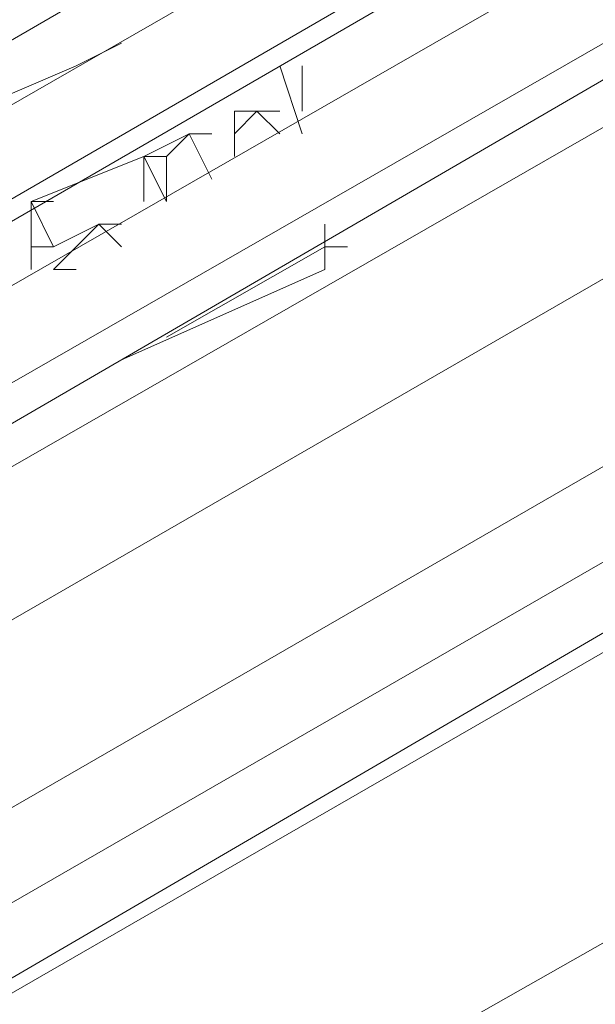
# Model space of a CAD drawing. Units: inches. Extents: x -101 to 312, y 4 to 294.
# Drawn here: x 262 to 263, y 229 to 231 of the extents above; entities that cross this region are included whole.
import ezdxf

# ---------------------------------------------------------------- set-up
doc = ezdxf.new("R2010")
doc.units = ezdxf.units.IN
doc.header["$MEASUREMENT"] = 0
doc.layers.add('Ebene 1', color=7, linetype='Continuous')

# ---------------------------------------------------------------- blocks, each defined once
blk = doc.blocks.new('block 1601')
at = {"layer": 'Ebene 1', "color": 7, "lineweight": 20, "true_color": 0xffffff}
blk.add_lwpolyline([(262.1067, 230.5051), (262.0222, 230.4628), (261.4293, 230.2089)], dxfattribs=at)
blk = doc.blocks.new('block 1668')
at = {"layer": 'Ebene 1', "color": 7, "lineweight": 20, "true_color": 0xffffff}
blk.add_lwpolyline([(262.4877, 230.1241), (262.4877, 230.0817)], dxfattribs=at)
blk = doc.blocks.new('block 1669')
at = {"layer": 'Ebene 1', "color": 7, "lineweight": 20, "true_color": 0xffffff}
blk.add_lwpolyline([(262.4877, 230.0817), (262.1067, 229.9122)], dxfattribs=at)
blk = doc.blocks.new('block 1670')
at = {"layer": 'Ebene 1', "color": 7, "lineweight": 20, "true_color": 0xffffff}
blk.add_lwpolyline([(262.4877, 230.1241), (262.1914, 229.9546)], dxfattribs=at)
blk = doc.blocks.new('block 1732')
at = {"layer": 'Ebene 1', "color": 7, "lineweight": 20, "true_color": 0xffffff}
blk.add_lwpolyline([(262.4453, 230.4628), (262.4453, 230.378)], dxfattribs=at)
blk = doc.blocks.new('block 1733')
at = {"layer": 'Ebene 1', "color": 7, "lineweight": 20, "true_color": 0xffffff}
blk.add_lwpolyline([(262.4877, 230.1665), (262.4877, 230.0817)], dxfattribs=at)
blk = doc.blocks.new('block 1807')
at = {"layer": 'Ebene 1', "color": 7, "lineweight": 20, "true_color": 0xffffff}
blk.add_lwpolyline([(261.9375, 230.1241), (261.9375, 230.2089)], dxfattribs=at)
blk = doc.blocks.new('block 1808')
at = {"layer": 'Ebene 1', "color": 7, "lineweight": 20, "true_color": 0xffffff}
blk.add_lwpolyline([(262.0643, 230.1665), (262.1067, 230.1665)], dxfattribs=at)
blk = doc.blocks.new('block 1809')
at = {"layer": 'Ebene 1', "color": 7, "lineweight": 20, "true_color": 0xffffff}
blk.add_lwpolyline([(261.9795, 230.0817), (262.0643, 230.1665)], dxfattribs=at)
blk = doc.blocks.new('block 1810')
at = {"layer": 'Ebene 1', "color": 7, "lineweight": 20, "true_color": 0xffffff}
blk.add_lwpolyline([(261.9795, 230.0817), (262.0222, 230.0817)], dxfattribs=at)
blk = doc.blocks.new('block 1814')
at = {"layer": 'Ebene 1', "color": 7, "lineweight": 20, "true_color": 0xffffff}
blk.add_lwpolyline([(262.4033, 230.4628), (262.4453, 230.3356)], dxfattribs=at)
blk = doc.blocks.new('block 1815')
at = {"layer": 'Ebene 1', "color": 7, "lineweight": 20, "true_color": 0xffffff}
blk.add_lwpolyline([(262.4877, 230.1241), (262.5301, 230.1241)], dxfattribs=at)
blk = doc.blocks.new('block 1817')
at = {"layer": 'Ebene 1', "color": 7, "lineweight": 20, "true_color": 0xffffff}
blk.add_lwpolyline([(262.3185, 230.378), (262.3606, 230.378)], dxfattribs=at)
blk = doc.blocks.new('block 1818')
at = {"layer": 'Ebene 1', "color": 7, "lineweight": 20, "true_color": 0xffffff}
blk.add_lwpolyline([(262.3185, 230.2933), (262.3185, 230.378)], dxfattribs=at)
blk = doc.blocks.new('block 1819')
at = {"layer": 'Ebene 1', "color": 7, "lineweight": 20, "true_color": 0xffffff}
blk.add_lwpolyline([(262.149, 230.2933), (262.2338, 230.3356)], dxfattribs=at)
blk = doc.blocks.new('block 1820')
at = {"layer": 'Ebene 1', "color": 7, "lineweight": 20, "true_color": 0xffffff}
blk.add_lwpolyline([(262.1914, 230.2089), (262.149, 230.2933)], dxfattribs=at)
blk = doc.blocks.new('block 1849')
at = {"layer": 'Ebene 1', "color": 7, "lineweight": 20, "true_color": 0xffffff}
blk.add_lwpolyline([(261.9375, 230.0817), (261.9375, 230.1665)], dxfattribs=at)
blk = doc.blocks.new('block 1852')
at = {"layer": 'Ebene 1', "color": 7, "lineweight": 20, "true_color": 0xffffff}
blk.add_lwpolyline([(262.0643, 230.1665), (262.1067, 230.1241)], dxfattribs=at)
blk = doc.blocks.new('block 1853')
at = {"layer": 'Ebene 1', "color": 7, "lineweight": 20, "true_color": 0xffffff}
blk.add_lwpolyline([(261.9795, 230.1241), (262.0643, 230.1665)], dxfattribs=at)
blk = doc.blocks.new('block 1854')
at = {"layer": 'Ebene 1', "color": 7, "lineweight": 20, "true_color": 0xffffff}
blk.add_lwpolyline([(261.9375, 230.2089), (261.9795, 230.1241)], dxfattribs=at)
blk = doc.blocks.new('block 1855')
at = {"layer": 'Ebene 1', "color": 7, "lineweight": 20, "true_color": 0xffffff}
blk.add_lwpolyline([(262.149, 230.2933), (261.9375, 230.2089)], dxfattribs=at)
blk = doc.blocks.new('block 1856')
at = {"layer": 'Ebene 1', "color": 7, "lineweight": 20, "true_color": 0xffffff}
blk.add_lwpolyline([(262.149, 230.2089), (262.149, 230.2933)], dxfattribs=at)
blk = doc.blocks.new('block 1857')
at = {"layer": 'Ebene 1', "color": 7, "lineweight": 20, "true_color": 0xffffff}
blk.add_lwpolyline([(261.9375, 230.2089), (261.9795, 230.2089)], dxfattribs=at)
blk = doc.blocks.new('block 1858')
at = {"layer": 'Ebene 1', "color": 7, "lineweight": 20, "true_color": 0xffffff}
blk.add_lwpolyline([(262.149, 230.2933), (262.1914, 230.2933)], dxfattribs=at)
blk = doc.blocks.new('block 1859')
at = {"layer": 'Ebene 1', "color": 7, "lineweight": 20, "true_color": 0xffffff}
blk.add_lwpolyline([(261.9795, 230.1241), (261.9375, 230.1241)], dxfattribs=at)
blk = doc.blocks.new('block 1860')
at = {"layer": 'Ebene 1', "color": 7, "lineweight": 20, "true_color": 0xffffff}
blk.add_lwpolyline([(261.9795, 230.0817), (262.0222, 230.0817)], dxfattribs=at)
blk = doc.blocks.new('block 1861')
at = {"layer": 'Ebene 1', "color": 7, "lineweight": 20, "true_color": 0xffffff}
blk.add_lwpolyline([(262.0643, 230.1665), (262.1067, 230.1665)], dxfattribs=at)
blk = doc.blocks.new('block 1862')
at = {"layer": 'Ebene 1', "color": 7, "lineweight": 20, "true_color": 0xffffff}
blk.add_lwpolyline([(262.1914, 230.2933), (262.1914, 230.2089)], dxfattribs=at)
blk = doc.blocks.new('block 1863')
at = {"layer": 'Ebene 1', "color": 7, "lineweight": 20, "true_color": 0xffffff}
blk.add_lwpolyline([(262.2338, 230.3356), (262.1914, 230.2933)], dxfattribs=at)
blk = doc.blocks.new('block 1864')
at = {"layer": 'Ebene 1', "color": 7, "lineweight": 20, "true_color": 0xffffff}
blk.add_lwpolyline([(262.2758, 230.2509), (262.2338, 230.3356)], dxfattribs=at)
blk = doc.blocks.new('block 1865')
at = {"layer": 'Ebene 1', "color": 7, "lineweight": 20, "true_color": 0xffffff}
blk.add_lwpolyline([(262.3185, 230.3356), (262.3185, 230.2933)], dxfattribs=at)
blk = doc.blocks.new('block 1866')
at = {"layer": 'Ebene 1', "color": 7, "lineweight": 20, "true_color": 0xffffff}
blk.add_lwpolyline([(262.3606, 230.378), (262.3185, 230.3356)], dxfattribs=at)
blk = doc.blocks.new('block 1867')
at = {"layer": 'Ebene 1', "color": 7, "lineweight": 20, "true_color": 0xffffff}
blk.add_lwpolyline([(262.4033, 230.3356), (262.3606, 230.378)], dxfattribs=at)
blk = doc.blocks.new('block 1868')
at = {"layer": 'Ebene 1', "color": 7, "lineweight": 20, "true_color": 0xffffff}
blk.add_lwpolyline([(262.1914, 230.2933), (262.149, 230.2933)], dxfattribs=at)
blk = doc.blocks.new('block 1869')
at = {"layer": 'Ebene 1', "color": 7, "lineweight": 20, "true_color": 0xffffff}
blk.add_lwpolyline([(262.2338, 230.3356), (262.2758, 230.3356)], dxfattribs=at)
blk = doc.blocks.new('block 1870')
at = {"layer": 'Ebene 1', "color": 7, "lineweight": 20, "true_color": 0xffffff}
blk.add_lwpolyline([(262.3185, 230.3356), (262.3185, 230.378)], dxfattribs=at)
blk = doc.blocks.new('block 1871')
at = {"layer": 'Ebene 1', "color": 7, "lineweight": 20, "true_color": 0xffffff}
blk.add_lwpolyline([(262.3606, 230.378), (262.4033, 230.378)], dxfattribs=at)
blk = doc.blocks.new('block 2049')
at = {"layer": 'Ebene 1', "color": 7, "lineweight": 20, "true_color": 0xffffff}
blk.add_lwpolyline([(268.2028, 232.7066), (243.0143, 218.1862)], dxfattribs=at)
blk = doc.blocks.new('block 2050')
at = {"layer": 'Ebene 1', "color": 7, "lineweight": 20, "true_color": 0xffffff}
blk.add_lwpolyline([(242.8448, 218.4401), (268.0333, 232.9605)], dxfattribs=at)
blk = doc.blocks.new('block 2082')
at = {"layer": 'Ebene 1', "color": 7, "lineweight": 20, "true_color": 0xffffff}
blk.add_lwpolyline([(266.9749, 231.8174), (261.387, 228.6)], dxfattribs=at)
blk = doc.blocks.new('block 2084')
at = {"layer": 'Ebene 1', "color": 7, "lineweight": 20, "true_color": 0xffffff}
blk.add_lwpolyline([(261.387, 228.4308), (266.9749, 231.6482)], dxfattribs=at)
blk = doc.blocks.new('block 2092')
at = {"layer": 'Ebene 1', "color": 7, "lineweight": 20, "true_color": 0xffffff}
blk.add_lwpolyline([(264.562, 229.7007), (262.0222, 228.2613)], dxfattribs=at)
blk = doc.blocks.new('block 2109')
at = {"layer": 'Ebene 1', "color": 7, "lineweight": 20, "true_color": 0xffffff}
blk.add_lwpolyline([(260.7944, 229.2349), (266.5519, 232.5371)], dxfattribs=at)
blk = doc.blocks.new('block 2111')
at = {"layer": 'Ebene 1', "color": 7, "lineweight": 20, "true_color": 0xffffff}
blk.add_lwpolyline([(266.6786, 232.4523), (260.9212, 229.1505)], dxfattribs=at)
blk = doc.blocks.new('block 2113')
at = {"layer": 'Ebene 1', "color": 7, "lineweight": 20, "true_color": 0xffffff}
blk.add_lwpolyline([(260.7944, 229.5736), (265.9166, 232.5371)], dxfattribs=at)
blk = doc.blocks.new('block 2115')
at = {"layer": 'Ebene 1', "color": 7, "lineweight": 20, "true_color": 0xffffff}
blk.add_lwpolyline([(266.0861, 232.4523), (260.9212, 229.4892)], dxfattribs=at)
blk = doc.blocks.new('block 2119')
at = {"layer": 'Ebene 1', "color": 7, "lineweight": 20, "true_color": 0xffffff}
blk.add_lwpolyline([(265.4935, 232.4523), (260.9212, 229.8278)], dxfattribs=at)
blk = doc.blocks.new('block 2219')
at = {"layer": 'Ebene 1', "color": 7, "lineweight": 20, "true_color": 0xffffff}
blk.add_lwpolyline([(260.7944, 229.1505), (266.5519, 232.4947)], dxfattribs=at)
blk = doc.blocks.new('block 2221')
at = {"layer": 'Ebene 1', "color": 7, "lineweight": 20, "true_color": 0xffffff}
blk.add_lwpolyline([(266.9329, 231.6903), (261.3449, 228.4308)], dxfattribs=at)
blk = doc.blocks.new('block 2225')
at = {"layer": 'Ebene 1', "color": 7, "lineweight": 20, "true_color": 0xffffff}
blk.add_lwpolyline([(260.7944, 229.5316), (265.9166, 232.4947)], dxfattribs=at)
blk = doc.blocks.new('block 2231')
at = {"layer": 'Ebene 1', "color": 7, "lineweight": 20, "true_color": 0xffffff}
blk.add_lwpolyline([(260.7944, 229.8702), (265.324, 232.4947)], dxfattribs=at)

msp = doc.modelspace()

# ---------------------------------------------------------------- block references
at = {"layer": 'Ebene 1'}
for name in ['block 2050', 'block 2049', 'block 2109', 'block 2113', 'block 2219', 'block 2225', 'block 2231', 'block 2111', 'block 2115', 'block 2119', 'block 2082', 'block 2221', 'block 2084', 'block 1601', 'block 1814', 'block 1732', 'block 1817', 'block 1818', 'block 1866', 'block 1870', 'block 1867', 'block 1871', 'block 1819', 'block 1863', 'block 1864', 'block 1869', 'block 1865', 'block 1855', 'block 1820', 'block 1856', 'block 1858', 'block 1868', 'block 1862', 'block 1807', 'block 1854', 'block 1857', 'block 1849', 'block 1809', 'block 1853', 'block 1808', 'block 1852', 'block 1861', 'block 1733', 'block 1859', 'block 1670', 'block 1668', 'block 1815', 'block 1810', 'block 1860', 'block 1669', 'block 2092']:
    msp.add_blockref(name, (0, 0), dxfattribs=at)

doc.saveas('drawing.dxf')
